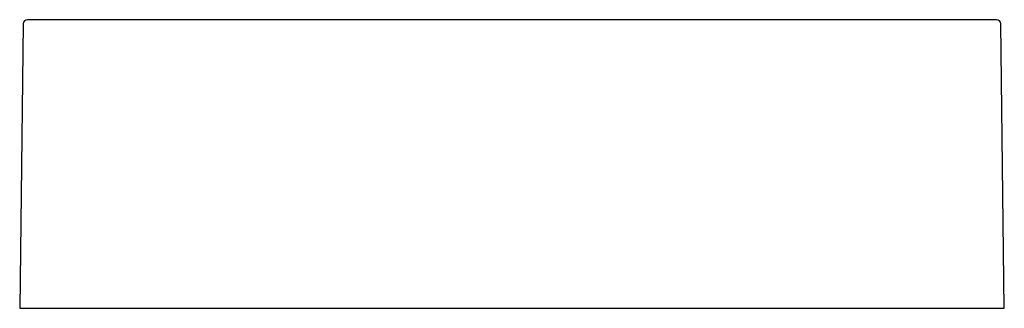
# Model space of a CAD drawing. Units: millimetres. Extents: x -7 to 453, y 604 to 739.
import ezdxf

# ---------------------------------------------------------------- set-up
doc = ezdxf.new("R2010")
doc.units = ezdxf.units.MM

msp = doc.modelspace()

# ---------------------------------------------------------------- linework, layer by layer
for p, q in [((-5.02, 736.81), (-6.65, 603.79)), ((1.35, 738.79), (-3.02, 738.79)), ((445.35, 738.79), (1.35, 738.79)), ((449.73, 738.79), (445.35, 738.79)), ((453.35, 603.79), (451.73, 736.81)), ((-6.65, 603.79), (1.35, 603.79)), ((1.35, 603.79), (445.35, 603.79)), ((445.35, 603.79), (453.35, 603.79))]:
    msp.add_line(p, q)
for centre, start, end in [((-3.02, 736.79), 90, 179.3), ((449.73, 736.79), 0.7, 90)]:
    msp.add_arc(centre, 2, start, end)

doc.saveas('drawing.dxf')
